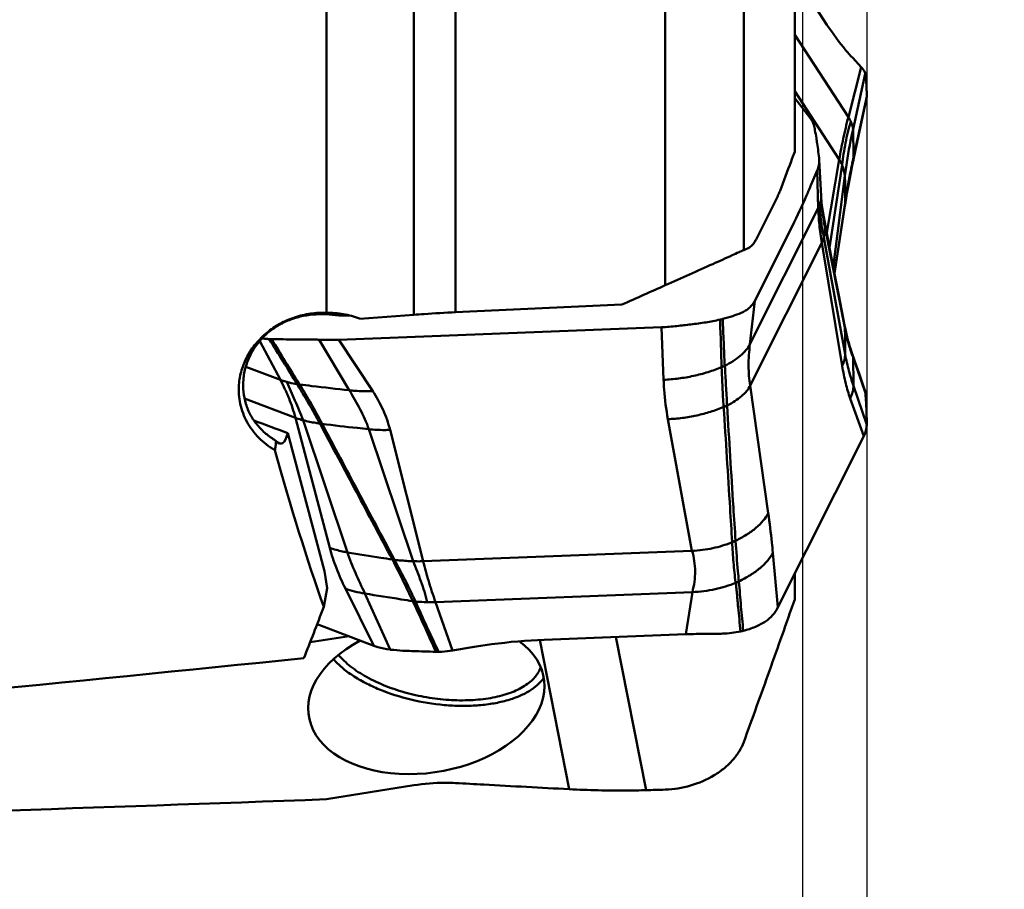
# Model space of a CAD drawing. Units: millimetres. Extents: x -65 to 88, y -57 to 80.
# Drawn here: x 23 to 37, y -12 to 0 of the extents above; entities that cross this region are included whole.
import ezdxf

# ---------------------------------------------------------------- set-up
doc = ezdxf.new("R2010")
doc.units = ezdxf.units.MM
doc.layers.add('1', color=4, linetype='Continuous', lineweight=50)
doc.layers.add('2', color=7, linetype='Continuous', lineweight=25)
doc.styles.add('simplex', font='txt.shx', dxfattribs={"height": 3.5})
doc.dimstyles.new('コピー - ISO-25', dxfattribs={"dimscale": 0, "dimtxt": 3.5, "dimasz": 3.5, "dimexe": 1.5, "dimexo": 0, "dimgap": 2.3, "dimtad": 1, "dimdsep": 46, "dimtxsty": 'simplex', "dimcen": 0.09, "dimclrd": 256, "dimclre": 256, "dimclrt": 256, "dimadec": 0, "dimazin": 0, "dimtfac": 1, "dimtofl": 0, "dimtmove": 0, "dimatfit": 3, "dimfxl": 1, "dimtolj": 1, "dimlwd": -1, "dimlwe": -1, "dimarcsym": 0})

# ---------------------------------------------------------------- blocks, each defined once
blk = doc.blocks.new('*D4')
at = {"layer": '2'}
for p, q in [((35, 7.225), (67.331, 7.225)), ((65.831, 3.725), (65.831, -7.225)), ((65.831, -7.225), (65.831, -57.325))]:
    blk.add_line(p, q, dxfattribs=at)
blk.add_solid([(66.414, 3.725), (65.248, 3.725), (65.831, 7.225)], dxfattribs=at)
at = {"layer": 'Defpoints', "color": 0}
for p in [(35, 7.225), (35, -7.225), (65.831, -7.225)]:
    blk.add_point(p, dxfattribs=at)
at = {"layer": '2', "insert": (61.781, -34.025), "char_height": 3.5, "attachment_point": 5, "rotation": 90, "style": 'simplex'}
blk.add_mtext('\\A1;%%C14.45 [%%c.569"]', dxfattribs=at)
blk = doc.blocks.new('_None')
blk = doc.blocks.new('*D8')
at = {"layer": '2'}
for p, q in [((35, 4.5), (35, -31.326)), ((34.11, 3.66), (34.11, -31.326)), ((30.61, -29.826), (-24.157, -29.826)), ((38.5, -29.826), (42, -29.826))]:
    blk.add_line(p, q, dxfattribs=at)
for points in [[(30.61, -29.242), (30.61, -30.409), (34.11, -29.826)], [(38.5, -29.242), (38.5, -30.409), (35, -29.826)]]:
    blk.add_solid(points, dxfattribs=at)
at = {"layer": 'Defpoints', "color": 0}
for p in [(35, 4.5), (34.11, 3.66), (34.11, -29.826)]:
    blk.add_point(p, dxfattribs=at)
at = {"layer": '2', "insert": (1.477, -25.776), "char_height": 3.5, "attachment_point": 5, "style": 'simplex'}
blk.add_mtext('\\A1;0.89 [.035"](MAX)', dxfattribs=at)
blk = doc.blocks.new('*D12')
at = {"layer": '2'}
for p, q in [((32.641, 12.7), (77.331, 12.7)), ((75.831, 9.2), (75.831, -12.7))]:
    blk.add_line(p, q, dxfattribs=at)
blk.add_solid([(76.414, 9.2), (75.248, 9.2), (75.831, 12.7)], dxfattribs=at)
at = {"layer": 'Defpoints', "color": 0}
for p in [(32.641, 12.7), (32.641, -12.7), (75.831, -12.7)]:
    blk.add_point(p, dxfattribs=at)
at = {"layer": '2', "insert": (71.781, -8.07), "char_height": 3.5, "attachment_point": 5, "rotation": 90, "style": 'simplex'}
blk.add_mtext('\\A1;%%C25.4 [%%c1.000"]', dxfattribs=at)

msp = doc.modelspace()

# ---------------------------------------------------------------- linework, layer by layer
at = {"layer": '1'}
for p, q in [((34, -1.90311371), (34, 2.02017749)), ((27.5, 1.74932211), (27.5, -4.13876299)), ((28.70979722, -4.16630905), (28.70979722, 1.70644296)), ((29.29201505, 1.65332143), (29.29201505, -4.131116)), ((32.20411029, 1.07873379), (32.20411029, -3.75643143)), ((33.29253494, 1.00970128), (33.29253494, -3.26682083)), ((34.44802212, -0.138273), (34, 0.54789944)), ((34, -0.28081285), (34.74547419, -1.42255077)), ((34.9243487, -0.72662446), (34.80559986, -0.59931238)), ((34.9243487, -0.72662446), (34.74547419, -1.42255077)), ((34.98, -0.82243127), (34.81028873, -1.58741476)), ((34, -1.060888), (34.61902363, -2.0089594)), ((34, -1.15946376), (34.21008164, -1.4268352)), ((34.79571625, -2.11640952), (34.99482659, -1.18093099)), ((35, -1.13664918), (34.81642795, -1.98375726)), ((34.34149644, -2.01615562), (34.36742761, -2.52070835)), ((34.61902363, -2.0089594), (34.44556515, -3.02522923)), ((34.80243693, -2.04940376), (34.79973851, -2.06231128)), ((34.81642795, -1.98375726), (34.80243693, -2.04940376)), ((34.31308186, -2.16173985), (34.23005104, -2.35834699)), ((34.31308186, -2.16173985), (34.32794344, -2.68443684)), ((34.65789874, -2.08414961), (34.48543487, -3.23817016)), ((34.69726773, -2.23744382), (34.53650632, -3.50749734)), ((33.37965336, -4.57502698), (34.32794344, -2.68443684)), ((34.40562168, -2.80882418), (34.37726822, -2.65297465)), ((34.378514, -2.66585604), (34.38573438, -2.71045981)), ((34.38573439, -2.71045985), (34.39221689, -2.75171683)), ((34.70104163, -2.60973739), (34.55278797, -3.59266835)), ((34.55316148, -3.59461744), (34.69763566, -2.65235731)), ((34.69760143, -2.65257941), (34.70468856, -2.60732549)), ((34.39221689, -2.75171683), (34.39388655, -2.7625437)), ((34.44681854, -3.03198217), (34.40562168, -2.80882418)), ((33.96778329, -2.93054947), (33.4450746, -3.97266506)), ((34.69726773, -4.34324922), (34.4198018, -2.94268776)), ((34.70104163, -4.71456589), (34.40435078, -3.09401267)), ((34.48956797, -3.26013166), (34.44681854, -3.03198217)), ((33.29253494, -3.26682083), (33.37082284, -3.23011429)), ((33.38412718, -5.14829784), (34.3768654, -3.16909219)), ((34.65968104, -4.87445094), (34.3768654, -3.16909219)), ((34.54896558, -3.57272201), (34.48956797, -3.26013166)), ((34.61123731, -3.89625306), (34.54896558, -3.57272201)), ((34.69201419, -4.31135744), (34.61123731, -3.89625306)), ((31.60179124, -4.02423714), (29.29201505, -4.131116)), ((33.4450746, -3.97266506), (33.37965336, -4.57502698)), ((27.95638611, -4.21966477), (27.9627558, -4.22219656)), ((28.70979722, -4.16630905), (27.9627558, -4.22219656)), ((32.15275848, -4.33918396), (27.66952613, -4.51274644)), ((32.15275848, -4.33918396), (32.17996116, -5.0686423)), ((34.69903704, -4.34634736), (34.69203877, -4.31157018)), ((26.72444635, -4.50480764), (26.70390622, -4.50388964)), ((26.73700253, -4.50508525), (26.72444635, -4.50480764)), ((26.5722599, -4.53031797), (26.85944207, -5.06942047)), ((27.39773031, -4.51237658), (27.81588362, -5.21435464)), ((27.66952613, -4.51274644), (28.14064507, -5.22501914)), ((34.85940357, -4.87864742), (34.79455833, -4.69372995)), ((34.98, -5.23912249), (34.81028873, -4.75613315)), ((26.37881655, -4.88717615), (26.85944207, -5.06942047)), ((32.98505041, -4.88901628), (32.98387995, -4.88833488)), ((32.98388243, -4.88844358), (32.99360488, -4.8853905)), ((32.98559305, -4.89263846), (32.98648682, -4.892274)), ((32.98560488, -4.89264717), (32.98648681, -4.89227394)), ((32.986486, -4.89229046), (33.00149339, -4.88743384)), ((32.99360488, -4.8853905), (32.99517719, -4.88488535)), ((27.09746792, -5.14136022), (27.0905063, -5.13006609)), ((27.1268844, -5.13524391), (27.11941283, -5.12312288)), ((33.63364027, -6.92005132), (33.38412718, -5.14829784)), ((35, -5.69582776), (34.81642795, -5.15088646)), ((26.36037865, -5.32899071), (27.06763365, -5.59716875)), ((34.9606362, -5.85105589), (34.77161044, -5.32762609)), ((27.54475127, -7.4011724), (27.06763365, -5.59716875)), ((27.78878795, -7.46496161), (27.17641022, -5.63088475)), ((27.41398855, -5.68804099), (27.43885474, -5.68191546)), ((32.5741303, -7.44344599), (32.24007989, -5.61510032)), ((27.47290966, -7.72593484), (26.96076034, -5.80967672)), ((28.70113941, -7.58799049), (28.0875183, -5.75527325)), ((28.84076056, -7.58797852), (28.38146997, -5.76448136)), ((33.76850243, -8.2277931), (34.9606362, -5.85105589)), ((32.5741303, -7.44344599), (28.84076056, -7.58797852)), ((33.76850243, -8.2277931), (33.6975182, -7.46902588)), ((28.41358105, -7.56439289), (28.4385953, -7.55813411)), ((28.41866565, -7.57396341), (28.41360742, -7.56439544)), ((27.47290966, -7.72593484), (27.50669819, -7.96389488)), ((34, -7.76626026), (34, -8.11879975)), ((27.50669819, -7.96389488), (27.46146463, -8.22131292)), ((28.15760705, -8.76125823), (27.7613959, -7.96707528)), ((28.381084, -8.81446386), (28.03180999, -8.0371676)), ((32.57913115, -8.01706967), (29.01291659, -8.155131)), ((32.48787792, -8.60213877), (32.57913115, -8.01706967)), ((28.7035967, -8.15538861), (28.69741745, -8.14185763)), ((28.73418761, -8.14660363), (28.72843226, -8.13399454)), ((29.24994719, -8.82655559), (29.01291659, -8.155131)), ((27.3692033, -8.46231009), (28.15760705, -8.76125823)), ((30.52213837, -8.6782398), (32.48787792, -8.60213877)), ((27.2727675, -8.71103812), (27.81191766, -8.6301792)), ((30.4607031, -8.68104381), (30.86854465, -10.7527443)), ((31.51809895, -8.63968249), (31.93679333, -10.76651177)), ((29.02015646, -8.84543485), (29.03278843, -8.84562959)), ((29.03278843, -8.84562959), (29.05430518, -8.84547968)), ((29.24994719, -8.82655559), (29.55200972, -8.77657582)), ((27.5, -10.89326396), (28.70979722, -10.69853398))]:
    msp.add_line(p, q, dxfattribs=at)
for points in [[(34.70468856, -2.60732549), (34.71467689, -2.5460334), (34.72564341, -2.48166139), (34.73760036, -2.41434868), (34.75056948, -2.34414188), (34.76458604, -2.27098604), (34.77964892, -2.1949838), (34.79571625, -2.11640952)], [(34.79455833, -4.69372995), (34.78942819, -4.67896108), (34.78416855, -4.66346618), (34.77872963, -4.64706849), (34.77314902, -4.62983914), (34.76755133, -4.61212756), (34.76195503, -4.59396526), (34.75633627, -4.57524383), (34.75075443, -4.55613223), (34.74521443, -4.5366235), (34.73970868, -4.51666335), (34.73427481, -4.49636256), (34.72890835, -4.47568175), (34.72361319, -4.454611), (34.71843492, -4.43331403), (34.7133642, -4.41174043), (34.70840756, -4.38990393), (34.70362664, -4.36807631), (34.69903704, -4.34634736)], [(34.9670982, -5.18820807), (34.90001548, -4.99557634), (34.85940357, -4.87864742)]]:
    msp.add_lwpolyline(points, dxfattribs=at)
for centre, major_axis, ratio, start_param, end_param in [((49.28539701, 3.93794006), (31.35076854, 13.9946354), 0.0022050509, 4.1121147727, 4.1352015938), ((53.72569829, -15.07566765), (160.63615122, -60.16910715), 0.0042028425, 4.5435944969, 4.5465643127), ((26.75334345, -4.84824859), (-0.11347778, 1.10697474), 0.203697311, 2.8502683353, 3.6396867952), ((27.81646322, 0), (-1.92213303, 11.69407505), 0.193691991, 2.0821819803, 2.3181222983), ((29.327232, 0), (3.58359705, 11.69729181), 0.0702430741, 3.8650166547, 3.9547534077), ((28.8854218, -9.47657252), (1.63192156, 0.26390191), 0.6340460894, 2.0625548427, 6.8484075721), ((53.68267437, 0), (78.28294787, 10.18798015), 0.0734876599, 4.2236061703, 4.3575353794), ((81.43101634, 6.31016492), (67.34134275, 13.76734094), 0.1513183589, 3.8563510341, 3.862180616), ((89.68359926, 0), (131.99389239, 8.92709429), 0.0572971133, 4.13652999, 4.2179694751)]:
    msp.add_ellipse(centre, major_axis=major_axis, ratio=ratio, start_param=start_param, end_param=end_param, dxfattribs=at)
for points, knots in [([(34.80559986, -0.59931238), (34.77378473, -0.56520299), (34.64451326, -0.4196461), (34.52892419, -0.26217931), (34.44802212, -0.138273)], [0, 0, 0, 0, 0.2396623742, 1, 1, 1, 1]), ([(34.98, -0.82243127), (34.97812385, -0.81425267), (34.96653948, -0.77873109), (34.9438686, -0.74779221), (34.9243487, -0.72662446)], [0, 0, 0, 0, 0.225655694, 1, 1, 1, 1]), ([(34.9983349, -1.02546148), (34.99746265, -1.00893204), (34.9932207, -0.94110162), (34.9864137, -0.87343775), (34.98, -0.82243127)], [0, 0, 0, 0, 0.2435594877, 1, 1, 1, 1]), ([(34.99999822, -1.13664891), (35.00016824, -1.1272882), (35.000569, -1.09022006), (34.99979325, -1.05313128), (34.99833312, -1.02546121)], [0, 0, 0, 0, 0.2525504307, 1, 1, 1, 1]), ([(34.99482615, -1.18093091), (34.99561941, -1.17721215), (34.99839079, -1.16259766), (34.99979823, -1.14771859), (34.99999928, -1.13664907)], [0, 0, 0, 0, 0.2556462357, 1, 1, 1, 1]), ([(34.21008097, -1.42683541), (34.22626673, -1.44743508), (34.25378671, -1.49179245), (34.269738, -1.54150299), (34.2746726, -1.56647275)], [0, 0, 0, 0, 0.5072131038, 1, 1, 1, 1]), ([(34.74547419, -1.42255077), (34.73224411, -1.47200205), (34.71419594, -1.54642668), (34.69157114, -1.64556292), (34.66974047, -1.74325039), (34.6445889, -1.86412817), (34.62718444, -1.96091712), (34.61902363, -2.0089594)], [0, 0, 0, 0, 0.2559302681, 0.3827843357, 0.5083932927, 0.7563686319, 1, 1, 1, 1]), ([(34.77955661, -1.48381609), (34.74900368, -1.58076224), (34.70220973, -1.78026817), (34.67172377, -1.98237351), (34.65789874, -2.08414961)], [0, 0, 0, 0, 0.4973963486, 1, 1, 1, 1]), ([(34.74547608, -1.42254578), (34.74879735, -1.42763251), (34.76120202, -1.44744924), (34.7723253, -1.46808626), (34.77956071, -1.48380484)], [0, 0, 0, 0, 0.2598497397, 1, 1, 1, 1]), ([(34.77955773, -1.48381127), (34.78355553, -1.49249621), (34.79758397, -1.52575798), (34.80686424, -1.56110034), (34.81028807, -1.58741695)], [0, 0, 0, 0, 0.2648497001, 1, 1, 1, 1]), ([(34.27467154, -1.56647293), (34.27694682, -1.57798616), (34.28643996, -1.62724759), (34.29498371, -1.6766909), (34.3010538, -1.71463999)], [0, 0, 0, 0, 0.2339349545, 1, 1, 1, 1]), ([(34.81028873, -1.58741476), (34.79836915, -1.64114297), (34.75320514, -1.85643507), (34.71797988, -2.07381284), (34.69726773, -2.23744382)], [0, 0, 0, 0, 0.2501896388, 1, 1, 1, 1]), ([(34.81028947, -1.5874121), (34.81118584, -1.61891053), (34.81446801, -1.7510019), (34.81617922, -1.8831342), (34.81642864, -1.98375464)], [0, 0, 0, 0, 0.2384827226, 1, 1, 1, 1]), ([(34.30105558, -1.71463972), (34.30497074, -1.73911655), (34.32033169, -1.83935907), (34.33313152, -1.93999045), (34.34149644, -2.01615562)], [0, 0, 0, 0, 0.2444305493, 1, 1, 1, 1]), ([(34, -1.90311371), (33.98323547, -1.94808716), (33.91592582, -2.12825484), (33.84812415, -2.30823857), (33.79701227, -2.44321948)], [0, 0, 0, 0, 0.2495522076, 1, 1, 1, 1]), ([(34.34149644, -2.01615562), (34.34238927, -2.04026583), (34.33792805, -2.09031452), (34.32290288, -2.13809372), (34.31308186, -2.16173985)], [0, 0, 0, 0, 0.4851421718, 1, 1, 1, 1]), ([(34.61902405, -2.00895743), (34.62306924, -2.01515289), (34.63789486, -2.03919134), (34.6504681, -2.06467244), (34.65789913, -2.08414765)], [0, 0, 0, 0, 0.2619730487, 1, 1, 1, 1]), ([(34.65789868, -2.08414991), (34.66284773, -2.09712037), (34.68033798, -2.14696907), (34.69224367, -2.19882751), (34.69726767, -2.23744412)], [0, 0, 0, 0, 0.2628050887, 1, 1, 1, 1]), ([(34.79973851, -2.06231128), (34.79012702, -2.10843279), (34.75354221, -2.29021905), (34.72168466, -2.47296845), (34.70104163, -2.60973739)], [0, 0, 0, 0, 0.254070307, 1, 1, 1, 1]), ([(34.69726764, -2.23744439), (34.69815792, -2.26872867), (34.70107252, -2.3928031), (34.70180904, -2.51693001), (34.70104154, -2.60973796)], [0, 0, 0, 0, 0.2521749578, 1, 1, 1, 1]), ([(33.76394877, -2.51979808), (33.76684716, -2.51397299), (33.77885722, -2.48888609), (33.78946798, -2.46314312), (33.79701227, -2.44321948)], [0, 0, 0, 0, 0.233952259, 1, 1, 1, 1]), ([(34.23005104, -2.35834699), (34.20848629, -2.40940978), (34.12550933, -2.60213826), (34.03701019, -2.79253295), (33.96778329, -2.93054947)], [0, 0, 0, 0, 0.2641586598, 1, 1, 1, 1]), ([(33.76394877, -2.51979808), (33.73948006, -2.56897452), (33.6414278, -2.7658646), (33.54312346, -2.9626291), (33.46925618, -3.11020103)], [0, 0, 0, 0, 0.2497226368, 1, 1, 1, 1]), ([(34.35277538, -2.62316038), (34.35541195, -2.61462385), (34.36440349, -2.58122541), (34.36816261, -2.54634531), (34.36742746, -2.52070506)], [0, 0, 0, 0, 0.2583306304, 1, 1, 1, 1]), ([(34.32794326, -2.68444088), (34.33048298, -2.67937749), (34.3399919, -2.65948053), (34.34793926, -2.63882509), (34.35277522, -2.62316772)], [0, 0, 0, 0, 0.2568782649, 1, 1, 1, 1]), ([(34.32794344, -2.68443684), (34.32872757, -2.72275575), (34.33279201, -2.80082987), (34.34286408, -2.92008803), (34.35704411, -3.04346679), (34.36983014, -3.12685673), (34.3768654, -3.16909219)], [0, 0, 0, 0, 0.2358711837, 0.4809189936, 0.7364936268, 1, 1, 1, 1]), ([(34.35279073, -2.62316291), (34.3526763, -2.66419697), (34.35496937, -2.74450377), (34.36930622, -2.90207136), (34.38933252, -3.01761561), (34.40435078, -3.09401267)], [0, 0, 0, 0, 0.2594906188, 0.5076368841, 1, 1, 1, 1]), ([(34.70104157, -2.60973779), (34.70101159, -2.61336269), (34.70064225, -2.62761775), (34.69925161, -2.64184713), (34.69763564, -2.65235744)], [0, 0, 0, 0, 0.2542303431, 1, 1, 1, 1]), ([(34.39388655, -2.7625437), (34.39613015, -2.77714964), (34.40519781, -2.83713478), (34.41367871, -2.89720826), (34.41980169, -2.94268716)], [0, 0, 0, 0, 0.2435819575, 1, 1, 1, 1]), ([(34.41980175, -2.94268746), (34.42014779, -2.95475759), (34.41992604, -3.0055549), (34.41300529, -3.05628769), (34.40435073, -3.09401237)], [0, 0, 0, 0, 0.2377931929, 1, 1, 1, 1]), ([(33.37082284, -3.23011429), (33.3797065, -3.22594896), (33.39780378, -3.2135272), (33.42248689, -3.1873175), (33.44695366, -3.15218992), (33.4618014, -3.12509418), (33.46925618, -3.11020103)], [0, 0, 0, 0, 0.1868698652, 0.412458435, 0.6828005758, 1, 1, 1, 1]), ([(34.40435108, -3.09401482), (34.40287783, -3.10043664), (34.3961032, -3.12626606), (34.38587768, -3.1511273), (34.37686569, -3.16909433)], [0, 0, 0, 0, 0.246866172, 1, 1, 1, 1]), ([(32.20411029, -3.75643143), (32.31595501, -3.70669766), (32.5361845, -3.6085282), (32.84532861, -3.47000861), (33.07465339, -3.36663916), (33.21725762, -3.30166294), (33.27091333, -3.27695828), (33.29253494, -3.26682083)], [0, 0, 0, 0, 0.3076799452, 0.6060869524, 0.8515212239, 0.9399736925, 1, 1, 1, 1]), ([(33.445077, -3.97266545), (33.43586854, -3.99102419), (33.41393082, -4.02628949), (33.37080498, -4.07237413), (33.3181425, -4.11107605), (33.27840083, -4.131152), (33.25739525, -4.14006721)], [0, 0, 0, 0, 0.2400441356, 0.48193765, 0.7333030086, 1, 1, 1, 1]), ([(26.28366119, -5.13718197), (26.28878115, -5.06934731), (26.31405648, -4.93315233), (26.39409937, -4.73968097), (26.51334234, -4.56264807), (26.66720571, -4.40907627), (26.8499327, -4.28496501), (27.05479973, -4.19525711), (27.2741795, -4.14355578), (27.4249277, -4.13584457), (27.5, -4.13876299)], [0, 0, 0, 0, 0.1177751309, 0.2377043197, 0.3600964241, 0.4849010307, 0.6118052377, 0.7403343948, 0.8699303169, 1, 1, 1, 1]), ([(26.79727495, -5.91521937), (26.7483777, -5.88631076), (26.6553824, -5.821354), (26.53534467, -5.70157914), (26.44029813, -5.56174924), (26.37420236, -5.40512923), (26.34001277, -5.23647408), (26.33944319, -5.06171209), (26.37277291, -4.88749313), (26.43879254, -4.720689), (26.53486696, -4.56783847), (26.65714513, -4.43459781), (26.8009022, -4.3252797), (26.9609754, -4.24255698), (27.132228, -4.18737417), (27.30998167, -4.15911742), (27.49017761, -4.15597396), (27.60976994, -4.16882666), (27.66905537, -4.17840185)], [0, 0, 0, 0, 0.0606203375, 0.1204277894, 0.1799946606, 0.239913791, 0.3006520185, 0.3624411656, 0.4252453153, 0.4888126044, 0.5527877904, 0.6168416578, 0.6807700526, 0.7445302928, 0.808212295, 0.8719663379, 0.9359111696, 1, 1, 1, 1]), ([(27.5, -4.13876299), (27.57824651, -4.13705349), (27.73421475, -4.14873456), (27.88482164, -4.19121913), (27.95638611, -4.21966477)], [0, 0, 0, 0, 0.5040399578, 1, 1, 1, 1]), ([(27.81445092, -4.1782918), (27.80324139, -4.17804941), (27.75477858, -4.17732849), (27.70630393, -4.17771244), (27.66905537, -4.17840185)], [0, 0, 0, 0, 0.2313354097, 1, 1, 1, 1]), ([(28.70979722, -4.16630905), (28.75813483, -4.16269279), (28.95207605, -4.14889879), (29.14621261, -4.13784936), (29.29201505, -4.131116)], [0, 0, 0, 0, 0.2493059679, 1, 1, 1, 1]), ([(32.96328994, -4.23272007), (32.89829717, -4.24747761), (32.76390244, -4.27342753), (32.62834311, -4.2922011), (32.5586464, -4.30008643)], [0, 0, 0, 0, 0.4872277462, 1, 1, 1, 1]), ([(33.00054698, -4.22375074), (32.99749618, -4.22452866), (32.98510694, -4.22764216), (32.97267553, -4.2305874), (32.96328848, -4.23271888)], [0, 0, 0, 0, 0.246462773, 1, 1, 1, 1]), ([(32.98387995, -4.88833488), (32.9823341, -4.83356022), (32.98047889, -4.72406534), (32.97601276, -4.56006213), (32.96900144, -4.39635498), (32.96513156, -4.28728073), (32.96328894, -4.23271925)], [0, 0, 0, 0, 0.2506116015, 0.5008372079, 0.7503208641, 1, 1, 1, 1]), ([(33.02681038, -4.87409014), (33.02416134, -4.81987951), (33.02060399, -4.71132955), (33.01528963, -4.54865556), (33.00727733, -4.38616597), (33.00281663, -4.27790245), (33.00054835, -4.22375168)], [0, 0, 0, 0, 0.2501653603, 0.5005687989, 0.7501897955, 1, 1, 1, 1]), ([(33.25739319, -4.14006639), (33.21902666, -4.15634996), (33.13421246, -4.18716168), (33.04747476, -4.21178618), (33.00054847, -4.22375178)], [0, 0, 0, 0, 0.4625515116, 1, 1, 1, 1]), ([(32.5586466, -4.30008702), (32.49436292, -4.30735992), (32.35954318, -4.32471979), (32.22395876, -4.33642823), (32.15275825, -4.33918466)], [0, 0, 0, 0, 0.4758728232, 1, 1, 1, 1]), ([(34.69726764, -4.34324866), (34.69815903, -4.37434118), (34.70108246, -4.49808981), (34.70180629, -4.6218913), (34.70104154, -4.71456533)], [0, 0, 0, 0, 0.2512899466, 1, 1, 1, 1]), ([(34.79133213, -4.70048452), (34.7816404, -4.67111253), (34.74481933, -4.5535567), (34.71519526, -4.43374185), (34.69726773, -4.34324922)], [0, 0, 0, 0, 0.2510911009, 1, 1, 1, 1]), ([(26.70390622, -4.50388964), (26.69531984, -4.50338425), (26.66232479, -4.5010692), (26.62942574, -4.49722914), (26.60526372, -4.49332562)], [0, 0, 0, 0, 0.2600404891, 1, 1, 1, 1]), ([(27.09022313, -5.13001162), (27.02725861, -5.02499168), (26.89862379, -4.81618285), (26.76837766, -4.60839155), (26.70390622, -4.50388964)], [0, 0, 0, 0, 0.4993058338, 1, 1, 1, 1]), ([(27.16529887, -4.50753832), (27.13017964, -4.50761659), (26.98741084, -4.50764391), (26.84464212, -4.50652935), (26.73700249, -4.5050853)], [0, 0, 0, 0, 0.2459875835, 1, 1, 1, 1]), ([(27.11941283, -5.12312288), (27.05460705, -5.02069624), (26.92723925, -4.81461057), (26.80113332, -4.60775589), (26.73700253, -4.50508525)], [0, 0, 0, 0, 0.5003151024, 1, 1, 1, 1]), ([(27.39773104, -4.51237563), (27.37883373, -4.51156039), (27.30139148, -4.50862648), (27.22388213, -4.5074068), (27.16529962, -4.50753737)], [0, 0, 0, 0, 0.2440707899, 1, 1, 1, 1]), ([(27.66952626, -4.51274607), (27.64563566, -4.51367096), (27.55505747, -4.51624464), (27.46437312, -4.51525119), (27.39773061, -4.5123762)], [0, 0, 0, 0, 0.2638528108, 1, 1, 1, 1]), ([(33.02681089, -4.87409375), (33.06716803, -4.8546549), (33.14254819, -4.81359454), (33.24283005, -4.74213551), (33.32360718, -4.66420409), (33.36449294, -4.60525691), (33.37965313, -4.57503209)], [0, 0, 0, 0, 0.2860701436, 0.5469010372, 0.7840569766, 1, 1, 1, 1]), ([(33.37965336, -4.57502698), (33.36669602, -4.67482228), (33.35263594, -4.86663542), (33.36730232, -5.05907201), (33.38392063, -5.14870964)], [0, 0, 0, 0, 0.5246819078, 1, 1, 1, 1]), ([(34.70104157, -4.7145655), (34.70081924, -4.74150783), (34.6928655, -4.7970199), (34.67244525, -4.84900264), (34.65968099, -4.87445055)], [0, 0, 0, 0, 0.4862266827, 1, 1, 1, 1]), ([(34.81642795, -5.15088646), (34.79344019, -5.08271858), (34.74841784, -4.93895351), (34.71518477, -4.79188968), (34.70104163, -4.71456589)], [0, 0, 0, 0, 0.4778571153, 1, 1, 1, 1]), ([(34.79660758, -4.69953463), (34.7981804, -4.70400079), (34.80421314, -4.72247033), (34.8083276, -4.74156971), (34.81028807, -4.75613098)], [0, 0, 0, 0, 0.2437252243, 1, 1, 1, 1]), ([(34.81028947, -4.75613581), (34.81118662, -4.78742947), (34.81447621, -4.91899085), (34.81617987, -5.05059364), (34.81642864, -5.15088908)], [0, 0, 0, 0, 0.2378873725, 1, 1, 1, 1]), ([(32.17996117, -5.06864241), (32.24938497, -5.06595475), (32.38884452, -5.05404022), (32.59523017, -5.01837654), (32.79536233, -4.96545933), (32.92386293, -4.91875817), (32.98560488, -4.89264717)], [0, 0, 0, 0, 0.2515136057, 0.5059238931, 0.7573181414, 1, 1, 1, 1]), ([(32.98648682, -4.892274), (32.98664688, -4.89156396), (32.98713472, -4.88990443), (32.98558801, -4.88933328), (32.98505041, -4.88901628)], [0, 0, 0, 0, 0.538375924, 1, 1, 1, 1]), ([(33.01336905, -5.44133069), (33.01037413, -5.39526302), (32.99906107, -5.21239777), (32.99027101, -5.02935577), (32.9862776, -4.89236188)], [0, 0, 0, 0, 0.2519685239, 1, 1, 1, 1]), ([(32.99517719, -4.88488536), (32.99781084, -4.88403654), (33.00822362, -4.88062685), (33.01857237, -4.8770212), (33.02626498, -4.8742113)], [0, 0, 0, 0, 0.2525423169, 1, 1, 1, 1]), ([(33.00149339, -4.88743384), (33.00398918, -4.88660167), (33.01386085, -4.88326086), (33.02367215, -4.87974132), (33.03096681, -4.87700571)], [0, 0, 0, 0, 0.2524438931, 1, 1, 1, 1]), ([(33.03097402, -4.87707465), (33.03092951, -4.87650115), (33.03079731, -4.87546677), (33.0305917, -4.87282697), (33.02814233, -4.87357009), (33.02711216, -4.87393793)], [0, 0, 0, 0, 0.2600224938, 0.5055313172, 1, 1, 1, 1]), ([(33.06165709, -5.42456342), (33.0590426, -5.37839363), (33.05406187, -5.28640484), (33.04373155, -5.10391436), (33.03588425, -4.96760083), (33.03097402, -4.87707465)], [0, 0, 0, 0, 0.2529986081, 0.5040051185, 1, 1, 1, 1]), ([(34.77161278, -5.3276161), (34.74708697, -5.25969756), (34.7037219, -5.10975813), (34.67335155, -4.95685795), (34.65968404, -4.87444392)], [0, 0, 0, 0, 0.4636324685, 1, 1, 1, 1]), ([(26.78185369, -6.04758995), (26.70116918, -5.99948519), (26.55288165, -5.88499234), (26.38564846, -5.6632039), (26.28910815, -5.40742877), (26.27694051, -5.22622458), (26.28366119, -5.13718197)], [0, 0, 0, 0, 0.2583333719, 0.5087314056, 0.7544286251, 1, 1, 1, 1]), ([(26.85944207, -5.06942047), (26.88135097, -5.11171787), (26.91353461, -5.17552256), (26.95264667, -5.26223802), (26.98848706, -5.34990176), (27.02829883, -5.46111942), (27.05551628, -5.55156962), (27.06763365, -5.59716875)], [0, 0, 0, 0, 0.2513617251, 0.3769524104, 0.5018801467, 0.7510290125, 1, 1, 1, 1]), ([(26.85944341, -5.06942411), (26.86640891, -5.07206531), (26.89509932, -5.08256253), (26.92426042, -5.09176072), (26.94648434, -5.09806012)], [0, 0, 0, 0, 0.2438530032, 1, 1, 1, 1]), ([(26.94647325, -5.09806385), (26.98313183, -5.18544211), (27.06446717, -5.36096121), (27.14190288, -5.53842066), (27.17641022, -5.63088475)], [0, 0, 0, 0, 0.489825031, 1, 1, 1, 1]), ([(26.94648211, -5.09805332), (26.95792357, -5.10129639), (27.00536228, -5.11396791), (27.05352726, -5.12387028), (27.09022258, -5.13000949)], [0, 0, 0, 0, 0.2422158623, 1, 1, 1, 1]), ([(27.09005241, -5.13002194), (27.09245774, -5.12952008), (27.10228675, -5.12740228), (27.11206154, -5.12503476), (27.11941425, -5.12312254)], [0, 0, 0, 0, 0.2443828224, 1, 1, 1, 1]), ([(27.40859801, -5.67773198), (27.38381073, -5.63182811), (27.33335388, -5.54079411), (27.25577074, -5.40587025), (27.17698172, -5.27291388), (27.12382558, -5.18511235), (27.09746792, -5.14136022)], [0, 0, 0, 0, 0.2523726801, 0.5034743656, 0.7529031593, 1, 1, 1, 1]), ([(27.09746814, -5.14136057), (27.09987893, -5.1409226), (27.10972194, -5.13906776), (27.11951723, -5.13696171), (27.12688599, -5.13524605)], [0, 0, 0, 0, 0.2446316176, 1, 1, 1, 1]), ([(27.12688494, -5.13524625), (27.183472, -5.14197189), (27.4130589, -5.16902922), (27.64275354, -5.19517226), (27.81588419, -5.21435726)], [0, 0, 0, 0, 0.2465023106, 1, 1, 1, 1]), ([(27.43378905, -5.67235519), (27.3853897, -5.58072496), (27.28703747, -5.39942992), (27.18206182, -5.22177431), (27.12690645, -5.13524627)], [0, 0, 0, 0, 0.5024612805, 1, 1, 1, 1]), ([(32.17995732, -5.06864206), (32.18166171, -5.11434657), (32.19185053, -5.29742193), (32.21534431, -5.4797368), (32.24007615, -5.61510053)], [0, 0, 0, 0, 0.2494604312, 1, 1, 1, 1]), ([(33.06165707, -5.42456325), (33.09903264, -5.40624099), (33.16875555, -5.36763289), (33.26087606, -5.3008238), (33.33385993, -5.2290416), (33.37041596, -5.17563406), (33.38392095, -5.14870938)], [0, 0, 0, 0, 0.2899218519, 0.5537926213, 0.7901988408, 1, 1, 1, 1]), ([(34.81642815, -5.15088722), (34.81650105, -5.18028005), (34.8081491, -5.24165512), (34.78586845, -5.29920112), (34.77161054, -5.32762683)], [0, 0, 0, 0, 0.480323519, 1, 1, 1, 1]), ([(34.98, -5.23912249), (34.97932125, -5.23482055), (34.97618735, -5.21757865), (34.97145607, -5.2006325), (34.96709845, -5.18820833)], [0, 0, 0, 0, 0.2485625725, 1, 1, 1, 1]), ([(27.81588362, -5.21435464), (27.86804666, -5.30172113), (27.9709578, -5.47553628), (28.05579221, -5.66012629), (28.0875183, -5.75527325)], [0, 0, 0, 0, 0.5036056592, 1, 1, 1, 1]), ([(27.81588379, -5.21435543), (27.84128777, -5.2171705), (27.94923287, -5.22691518), (28.05789859, -5.22822339), (28.14064521, -5.22501998)], [0, 0, 0, 0, 0.2358579549, 1, 1, 1, 1]), ([(28.14063484, -5.22502385), (28.19584702, -5.30850248), (28.29201288, -5.48228321), (28.35763427, -5.66989513), (28.38145841, -5.76448265)], [0, 0, 0, 0, 0.50643526, 1, 1, 1, 1]), ([(34.9983349, -5.54395372), (34.9974642, -5.51903709), (34.99324796, -5.41732313), (34.98645019, -5.31571939), (34.98, -5.23912249)], [0, 0, 0, 0, 0.2449104122, 1, 1, 1, 1]), ([(32.24007993, -5.61510056), (32.30712661, -5.6125055), (32.44141899, -5.60103214), (32.63977726, -5.56666909), (32.83166777, -5.51597025), (32.95479231, -5.47125653), (33.0139879, -5.44626263)], [0, 0, 0, 0, 0.252880911, 0.5071844775, 0.7578266747, 1, 1, 1, 1]), ([(33.01398787, -5.44626248), (33.01396975, -5.44584239), (33.0138677, -5.44500049), (33.01387654, -5.44374168), (33.01371347, -5.4425041), (33.01341089, -5.441733), (33.01336905, -5.44133069)], [0, 0, 0, 0, 0.2529951083, 0.5091700397, 0.7566251622, 1, 1, 1, 1]), ([(33.01337259, -5.44133785), (33.0174959, -5.44003203), (33.03370227, -5.43478318), (33.04977074, -5.42910657), (33.06166029, -5.42461428)], [0, 0, 0, 0, 0.253896475, 1, 1, 1, 1]), ([(33.1313291, -7.31904259), (33.12197447, -7.16287372), (33.08439473, -6.5385241), (33.04499068, -5.91428252), (33.01394433, -5.44628018)], [0, 0, 0, 0, 0.2501260646, 1, 1, 1, 1]), ([(33.01398758, -5.44625819), (33.01806784, -5.44498219), (33.03410706, -5.43985281), (33.05001324, -5.43430549), (33.06178556, -5.42991545)], [0, 0, 0, 0, 0.2538766599, 1, 1, 1, 1]), ([(33.06177794, -5.42991763), (33.06178976, -5.42947587), (33.0618029, -5.42840036), (33.06095865, -5.42686649), (33.06089303, -5.42557029), (33.06093924, -5.42492012)], [0, 0, 0, 0, 0.2596051517, 0.6171008288, 1, 1, 1, 1]), ([(33.17965807, -7.30297907), (33.16930058, -7.14703563), (33.14385085, -6.75700575), (33.10439674, -6.13266051), (33.0759496, -5.66422032), (33.06177794, -5.42991763)], [0, 0, 0, 0, 0.2498234384, 0.6247847569, 1, 1, 1, 1]), ([(27.17641063, -5.63088686), (27.16667178, -5.62846192), (27.12994051, -5.61882763), (27.09375635, -5.60707595), (27.06763408, -5.59717085)], [0, 0, 0, 0, 0.2642961117, 1, 1, 1, 1]), ([(34.99999822, -5.695828), (35.00017224, -5.6839571), (35.00059029, -5.63332749), (34.99968669, -5.58268878), (34.99833312, -5.54395399)], [0, 0, 0, 0, 0.2344862069, 1, 1, 1, 1]), ([(27.40859796, -5.67773174), (27.3890454, -5.674633), (27.31117507, -5.66150482), (27.2338294, -5.64518165), (27.17641017, -5.63088444)], [0, 0, 0, 0, 0.2506879754, 1, 1, 1, 1]), ([(27.40860526, -5.67774535), (27.4106747, -5.67733806), (27.41908986, -5.67564465), (27.42747665, -5.67381083), (27.43378573, -5.67235595)], [0, 0, 0, 0, 0.2457119898, 1, 1, 1, 1]), ([(28.41357992, -7.56439091), (28.24767202, -7.25140616), (27.99811444, -6.78224218), (27.66496334, -6.15676765), (27.49800417, -5.84412571), (27.41398861, -5.68804071)], [0, 0, 0, 0, 0.4998659426, 0.7498682503, 1, 1, 1, 1]), ([(27.43885365, -5.68191348), (27.43752882, -5.67954863), (27.43573565, -5.67641538), (27.43420414, -5.6731487), (27.43378905, -5.67235519)], [0, 0, 0, 0, 0.7516714009, 1, 1, 1, 1]), ([(28.08751819, -5.75527261), (28.03416047, -5.74953901), (27.81783325, -5.72603202), (27.60164439, -5.70125321), (27.43885355, -5.68191292)], [0, 0, 0, 0, 0.2466211003, 1, 1, 1, 1]), ([(28.43859502, -7.55813418), (28.35451015, -7.40210387), (28.18751323, -7.08950395), (27.85433313, -6.46406599), (27.60476565, -5.99491086), (27.43887517, -5.68191574)], [0, 0, 0, 0, 0.2501167282, 0.5001195812, 1, 1, 1, 1]), ([(34.9606355, -5.85105588), (34.97300681, -5.82639141), (34.99240265, -5.77576729), (34.99961622, -5.721959), (34.99999928, -5.69582786)], [0, 0, 0, 0, 0.5135802871, 1, 1, 1, 1]), ([(28.3814699, -5.76448094), (28.35632209, -5.76545451), (28.25826568, -5.76762464), (28.16001388, -5.76306291), (28.08751823, -5.75527283)], [0, 0, 0, 0, 0.2565940402, 1, 1, 1, 1]), ([(26.79727495, -5.91521937), (26.79633226, -5.93988796), (26.79336898, -5.98428694), (26.78651374, -6.02836094), (26.78185369, -6.04758995)], [0, 0, 0, 0, 0.5551016029, 1, 1, 1, 1]), ([(33.63364024, -6.92005109), (33.61486651, -6.95748217), (33.56362687, -7.03185697), (33.46096501, -7.13169605), (33.33088771, -7.22442242), (33.23239073, -7.27777954), (33.17958944, -7.30301242)], [0, 0, 0, 0, 0.2082102613, 0.4443586449, 0.7090260434, 1, 1, 1, 1]), ([(33.69751926, -7.46902425), (33.69311137, -7.42190731), (33.67494692, -7.23856902), (33.65273407, -7.0556243), (33.63364126, -6.92004927)], [0, 0, 0, 0, 0.2568596803, 1, 1, 1, 1]), ([(33.13142316, -7.32437902), (33.04470506, -7.36004502), (32.86131659, -7.41524172), (32.67147198, -7.439678), (32.57490704, -7.44341638)], [0, 0, 0, 0, 0.4924604646, 1, 1, 1, 1]), ([(33.13220223, -7.3240628), (33.13223796, -7.32361879), (33.13229106, -7.32252317), (33.13141636, -7.32098582), (33.13130738, -7.31969071), (33.1313291, -7.31904259)], [0, 0, 0, 0, 0.2599850167, 0.621510651, 1, 1, 1, 1]), ([(33.13133666, -7.31904019), (33.13545825, -7.31778818), (33.15166882, -7.31275101), (33.1677502, -7.3072962), (33.17965793, -7.30297517)], [0, 0, 0, 0, 0.2537584278, 1, 1, 1, 1]), ([(33.17844363, -7.88286703), (33.16808699, -7.78969452), (33.15406426, -7.65000348), (33.13962732, -7.46371036), (33.13401522, -7.3707783), (33.13142313, -7.32437885)], [0, 0, 0, 0, 0.5017358401, 0.7512802745, 1, 1, 1, 1]), ([(33.13219794, -7.32410789), (33.13629153, -7.32284558), (33.15239433, -7.31776798), (33.16836735, -7.31227701), (33.18019482, -7.30793157)], [0, 0, 0, 0, 0.2537152068, 1, 1, 1, 1]), ([(33.1801959, -7.30793611), (33.18015473, -7.30753658), (33.17985772, -7.30676706), (33.17967478, -7.30511277), (33.1796255, -7.30385831), (33.17958947, -7.30301258)], [0, 0, 0, 0, 0.2422107087, 0.489516263, 1, 1, 1, 1]), ([(33.22378787, -7.8679509), (33.21974863, -7.82091882), (33.20398875, -7.63434694), (33.18935988, -7.44766835), (33.1801959, -7.30793611)], [0, 0, 0, 0, 0.2521139147, 1, 1, 1, 1]), ([(27.78878788, -7.46496122), (27.76641568, -7.46126366), (27.68370948, -7.445766), (27.60223566, -7.42296907), (27.54475119, -7.40117202)], [0, 0, 0, 0, 0.2694549271, 1, 1, 1, 1]), ([(27.76140288, -7.96707413), (27.71516692, -7.8743932), (27.63311447, -7.68917084), (27.56998802, -7.49656493), (27.54475948, -7.40117477)], [0, 0, 0, 0, 0.5121234386, 1, 1, 1, 1]), ([(28.41357983, -7.56439043), (28.36090315, -7.55632631), (28.15249721, -7.52408268), (27.94427357, -7.49065894), (27.78878785, -7.46496107)], [0, 0, 0, 0, 0.2526982272, 1, 1, 1, 1]), ([(28.03180999, -8.0371676), (27.98854268, -7.94113185), (27.90045105, -7.75357857), (27.82096597, -7.56170654), (27.78878795, -7.46496161)], [0, 0, 0, 0, 0.508144574, 1, 1, 1, 1]), ([(32.57913115, -8.01706967), (32.59169664, -7.96978548), (32.61091459, -7.87395931), (32.62034725, -7.728273), (32.60986935, -7.5835637), (32.58880724, -7.48933989), (32.57490706, -7.44341592)], [0, 0, 0, 0, 0.2527858082, 0.5033255364, 0.7520906273, 1, 1, 1, 1]), ([(33.69751819, -7.46902578), (33.67805339, -7.50783241), (33.62477005, -7.58516825), (33.51781642, -7.68927121), (33.38181446, -7.78604475), (33.27876188, -7.84175978), (33.22352555, -7.86807661)], [0, 0, 0, 0, 0.2069303342, 0.4429657232, 0.7083687434, 1, 1, 1, 1]), ([(28.69740167, -8.14185501), (28.65190489, -8.04607308), (28.56199142, -7.85531892), (28.46746524, -7.6667579), (28.41866565, -7.57396341)], [0, 0, 0, 0, 0.5028323783, 1, 1, 1, 1]), ([(28.41866573, -7.57396358), (28.42073169, -7.5735434), (28.42912976, -7.57179918), (28.43749944, -7.56991875), (28.44379502, -7.56843092)], [0, 0, 0, 0, 0.2457955509, 1, 1, 1, 1]), ([(28.70113936, -7.58799018), (28.6788285, -7.58709744), (28.59288644, -7.58289352), (28.50708903, -7.57563581), (28.44378392, -7.56842004)], [0, 0, 0, 0, 0.259504183, 1, 1, 1, 1]), ([(28.72843226, -8.13399454), (28.70688942, -8.08550638), (28.6619414, -7.98952665), (28.59136305, -7.84743643), (28.51865368, -7.70714425), (28.46893504, -7.61454178), (28.44398676, -7.56844128)], [0, 0, 0, 0, 0.2513839322, 0.5020345544, 0.7516491152, 1, 1, 1, 1]), ([(28.89849222, -8.15643301), (28.87751894, -8.05769062), (28.81456366, -7.86609233), (28.73702367, -7.681103), (28.70113941, -7.58799049)], [0, 0, 0, 0, 0.5028828107, 1, 1, 1, 1]), ([(28.84076089, -7.58798053), (28.82889746, -7.5884398), (28.78236868, -7.58976004), (28.7357866, -7.58937884), (28.70113973, -7.58799249)], [0, 0, 0, 0, 0.255061233, 1, 1, 1, 1]), ([(29.01291659, -8.155131), (28.99701517, -8.10699197), (28.97188442, -8.0355035), (28.94031088, -7.93996278), (28.91852963, -7.86867281), (28.89794551, -7.79774538), (28.87153992, -7.70439153), (28.85257216, -7.63451243), (28.84076056, -7.58797852)], [0, 0, 0, 0, 0.25652124, 0.3833935543, 0.5091066459, 0.6336727153, 0.7570785331, 1, 1, 1, 1]), ([(33.18314842, -7.88614802), (33.09073222, -7.92485371), (32.89185859, -7.98583583), (32.68565891, -8.01293994), (32.57913047, -8.01706395)], [0, 0, 0, 0, 0.4844924566, 1, 1, 1, 1]), ([(33.17843792, -7.88286865), (33.18229859, -7.88169345), (33.19749731, -7.87697658), (33.21259278, -7.87192579), (33.22378785, -7.86795572)], [0, 0, 0, 0, 0.2535905369, 1, 1, 1, 1]), ([(33.18276733, -7.8863062), (33.18165769, -7.88662586), (33.17923286, -7.88711181), (33.1786798, -7.88453644), (33.17851541, -7.88345347), (33.17844363, -7.88286703)], [0, 0, 0, 0, 0.5008505681, 0.7437478394, 1, 1, 1, 1]), ([(33.18295234, -7.88621363), (33.1866438, -7.88509595), (33.20118312, -7.8806109), (33.21562813, -7.87581905), (33.22634582, -7.8720583)], [0, 0, 0, 0, 0.2534916952, 1, 1, 1, 1]), ([(33.24866421, -8.5627656), (33.24308588, -8.50643245), (33.23177186, -8.39377635), (33.21741374, -8.25293556), (33.20693834, -8.14007914), (33.19953485, -8.05530397), (33.19248897, -7.97056371), (33.18615677, -7.91426612), (33.18314918, -7.8861518)], [0, 0, 0, 0, 0.2498212293, 0.4996672605, 0.6247653326, 0.7500058751, 0.8752199966, 1, 1, 1, 1]), ([(33.2263875, -7.87221131), (33.22604365, -7.87195241), (33.22539644, -7.87135452), (33.22444613, -7.87084843), (33.22368432, -7.87035175), (33.22335511, -7.86937705), (33.22346721, -7.86861116), (33.22352553, -7.86807655)], [0, 0, 0, 0, 0.2329376536, 0.4716125353, 0.5875631393, 0.7089575883, 1, 1, 1, 1]), ([(33.2263875, -7.87221131), (33.23125952, -7.9291474), (33.24005671, -8.04304776), (33.2543822, -8.21366586), (33.27048625, -8.38394745), (33.28125433, -8.49738347), (33.2864048, -8.55411844)], [0, 0, 0, 0, 0.2504299265, 0.5006410499, 0.7503408569, 1, 1, 1, 1]), ([(28.03181009, -8.0371684), (27.98415292, -8.02946659), (27.89269798, -8.01065527), (27.80343285, -7.98301561), (27.76139605, -7.96707601)], [0, 0, 0, 0, 0.5177949654, 1, 1, 1, 1]), ([(28.69740197, -8.14185756), (28.64422307, -8.13372004), (28.42225453, -8.09949396), (28.20041657, -8.06441858), (28.03181033, -8.03717037)], [0, 0, 0, 0, 0.2395364414, 1, 1, 1, 1]), ([(28.69740199, -8.14185568), (28.69994524, -8.14124934), (28.71031559, -8.13873686), (28.72064999, -8.13607644), (28.72843182, -8.13399345)], [0, 0, 0, 0, 0.2450284502, 1, 1, 1, 1]), ([(28.70359443, -8.15539131), (28.70610319, -8.15471101), (28.71633611, -8.15189791), (28.72653076, -8.14894603), (28.73420717, -8.14664749)], [0, 0, 0, 0, 0.2449335187, 1, 1, 1, 1]), ([(29.02015646, -8.84543485), (28.96691935, -8.73069651), (28.86293331, -8.49997924), (28.75752501, -8.26990307), (28.7035967, -8.15538861)], [0, 0, 0, 0, 0.4998224002, 1, 1, 1, 1]), ([(28.89849416, -8.15643792), (28.88414979, -8.15620121), (28.82929173, -8.15472327), (28.77449182, -8.15088312), (28.73418756, -8.14660312)], [0, 0, 0, 0, 0.2614259025, 1, 1, 1, 1]), ([(29.05430518, -8.84547968), (29.0010505, -8.72889809), (28.89235349, -8.49691686), (28.78590917, -8.26386926), (28.73449521, -8.14663145)], [0, 0, 0, 0, 0.5002988553, 1, 1, 1, 1]), ([(29.01291724, -8.15513651), (29.00320477, -8.15551251), (28.96507653, -8.15669747), (28.92691626, -8.15691449), (28.89849354, -8.15644543)], [0, 0, 0, 0, 0.2548016336, 1, 1, 1, 1]), ([(34, -8.11879975), (33.88480113, -8.44923482), (33.65079935, -9.10978541), (33.41253936, -9.76880477), (33.29253494, -10.09846593)], [0, 0, 0, 0, 0.4993693166, 1, 1, 1, 1]), ([(33.5959217, -8.42307404), (33.63211089, -8.39902639), (33.69827646, -8.34008733), (33.74872564, -8.26722438), (33.76850373, -8.22779311)], [0, 0, 0, 0, 0.4962144506, 1, 1, 1, 1]), ([(33.2864059, -8.55411904), (33.34394896, -8.53931151), (33.451198, -8.50429682), (33.55177699, -8.45240727), (33.5959207, -8.42307383)], [0, 0, 0, 0, 0.5285388578, 1, 1, 1, 1]), ([(32.48787743, -8.60213965), (32.52312595, -8.60077505), (32.66561275, -8.59641316), (32.80817646, -8.59564538), (32.91544824, -8.59532789)], [0, 0, 0, 0, 0.2474613796, 1, 1, 1, 1]), ([(32.91544773, -8.59532699), (32.94391927, -8.59524272), (33.05558347, -8.59239992), (33.1670866, -8.57925488), (33.24866431, -8.56276567)], [0, 0, 0, 0, 0.2548959583, 1, 1, 1, 1]), ([(33.24866491, -8.56276605), (33.25187076, -8.56211805), (33.26450585, -8.5594809), (33.27707389, -8.55652086), (33.28640643, -8.55411932)], [0, 0, 0, 0, 0.2533990869, 1, 1, 1, 1]), ([(29.55200972, -8.77657582), (29.63192313, -8.76335321), (29.95353765, -8.71536192), (30.27816796, -8.6876848), (30.52213837, -8.6782398)], [0, 0, 0, 0, 0.2491132428, 1, 1, 1, 1]), ([(28.15760756, -8.76125791), (28.17513496, -8.76790398), (28.24775906, -8.79264199), (28.32352178, -8.80784592), (28.38108437, -8.81446351)], [0, 0, 0, 0, 0.2444373223, 1, 1, 1, 1]), ([(28.38108492, -8.81446299), (28.39889073, -8.81651001), (28.47236162, -8.82432512), (28.54611582, -8.82951067), (28.60202772, -8.83186385)], [0, 0, 0, 0, 0.2425825715, 1, 1, 1, 1]), ([(28.60202682, -8.83186471), (28.63590809, -8.83329068), (28.77525041, -8.8388046), (28.91464556, -8.84296294), (29.02015641, -8.84543491)], [0, 0, 0, 0, 0.2431767807, 1, 1, 1, 1]), ([(29.05430518, -8.84547968), (29.07012003, -8.84514523), (29.13562459, -8.8423708), (29.20086572, -8.83456998), (29.24994719, -8.82655559)], [0, 0, 0, 0, 0.2413183233, 1, 1, 1, 1]), ([(30.51638067, -9.20633642), (30.49178197, -9.24256096), (30.42912173, -9.31216385), (30.30908811, -9.39868918), (30.16147984, -9.47118412), (29.98938066, -9.528359), (29.79630223, -9.56919297), (29.58629478, -9.59284499), (29.36380719, -9.59882204), (29.05502401, -9.58290527), (28.67150283, -9.52008525), (28.30592781, -9.40453363), (28.04080724, -9.28228195), (27.8669118, -9.18146049), (27.71748601, -9.07178546), (27.63191461, -8.99005566), (27.59479959, -8.94809835)], [0, 0, 0, 0, 0.0412094022, 0.087151834, 0.1385126228, 0.1953803558, 0.2574035051, 0.3239120733, 0.3940074871, 0.4666308228, 0.6146593178, 0.758435232, 0.8259118132, 0.8891046241, 0.9472803989, 1, 1, 1, 1]), ([(27.66597415, -8.88678623), (27.71501694, -8.94655501), (27.83748028, -9.06114348), (28.06065615, -9.20529012), (28.32713258, -9.32857011), (28.52156289, -9.39168852), (28.62335113, -9.41881767)], [0, 0, 0, 0, 0.208897778, 0.4490333125, 0.7153746725, 1, 1, 1, 1]), ([(30.47414753, -9.06027004), (30.46536456, -9.08523642), (30.44183933, -9.13473225), (30.39152378, -9.20290266), (30.32633611, -9.26578286), (30.21641206, -9.34478102), (30.04404654, -9.42483513), (29.80263111, -9.48836286), (29.52820013, -9.52081748), (29.23211259, -9.52080479), (28.92670946, -9.48833813), (28.72363759, -9.44554657), (28.62335113, -9.41881767)], [0, 0, 0, 0, 0.039382897, 0.0809031156, 0.1254427329, 0.1736045815, 0.2817694698, 0.4058635856, 0.5437553143, 0.6918305937, 0.8455598741, 1, 1, 1, 1]), ([(33.29253494, -10.09846593), (33.27662393, -10.14217469), (33.23355299, -10.22992679), (33.14237601, -10.35171147), (33.02427752, -10.46442651), (32.83372707, -10.59817821), (32.55913848, -10.71623081), (32.32175631, -10.75483234), (32.20411029, -10.75848232)], [0, 0, 0, 0, 0.1041067361, 0.2171098453, 0.3388721852, 0.4679211967, 0.7365641492, 1, 1, 1, 1]), ([(29.29201505, -10.66799128), (29.24384855, -10.66533661), (29.04934289, -10.65985719), (28.85424619, -10.67528275), (28.70979722, -10.69853398)], [0, 0, 0, 0, 0.2479573979, 1, 1, 1, 1]), ([(29.29201505, -10.66799128), (29.42335343, -10.67522992), (29.94883478, -10.70400836), (30.47435524, -10.73207216), (30.86854465, -10.7527443)], [0, 0, 0, 0, 0.249943963, 1, 1, 1, 1]), ([(31.93679333, -10.76651177), (31.84932859, -10.76905202), (31.49320216, -10.77545801), (31.13684289, -10.76681444), (30.86854465, -10.7527443)], [0, 0, 0, 0, 0.2456747461, 1, 1, 1, 1])]:
    msp.add_open_spline(points, degree=3, knots=knots, dxfattribs=at)
for points in [[(34.81642815, -1.9837565), (34.81648392, -2.00625665), (34.81413699, -2.0288866), (34.80947071, -2.05089763)], [(34.36742761, -2.52070835), (34.37159329, -2.60176145), (34.3791097, -2.68271167), (34.38994691, -2.76314496)], [(34.38994691, -2.76314496), (34.39804803, -2.82327101), (34.40801171, -2.88317504), (34.4198018, -2.94268776)], [(34.69201417, -4.31135733), (34.69407869, -4.32193148), (34.69583013, -4.33257146), (34.69726767, -4.34324892)], [(34.81028873, -4.75613315), (34.80379242, -4.737645), (34.79747258, -4.71909389), (34.79133213, -4.70048452)], [(27.41398861, -5.68804071), (27.41214071, -5.68467611), (27.41035117, -5.68127175), (27.40879043, -5.67776471)], [(28.44378396, -7.56842029), (28.44223711, -7.56490533), (28.44044693, -7.56149842), (28.43859502, -7.55813418)]]:
    msp.add_open_spline(points, degree=3, dxfattribs=at)

# ---------------------------------------------------------------- dimensions: what is measured, and where the dimension line sits
at = {"layer": '2'}
for base, p1, p2, picture, middle in [((75.8310851803, -12.6999999989), (32.6407113091, 12.6999999989), (32.6407113091, -12.6999999989), '*D12', (75.8310851803, -8.0695349138)), ((65.8310851803, -7.225), (35.0002789734, 7.225), (35.0002789734, -7.225), '*D4', (65.8310851803, -34.025))]:
    dim = msp.add_linear_dim(base=base, p1=p1, p2=p2, angle=90, text='%%C<>', dimstyle='コピー - ISO-25', override={"dimscale": 1, "dimdec": 8, "dimblk2": 'None', "dimsah": 1, "dimse2": 1}, dxfattribs=at)
    dim.commit()
    dim.dimension.update_dxf_attribs({"geometry": picture, "text_midpoint": middle, "dimtype": 160})
dim = msp.add_linear_dim(base=(34.11, -29.82566734), p1=(35, 4.5), p2=(34.11, 3.66032382), text='<>(MAX)', dimstyle='コピー - ISO-25', override={"dimscale": 1, "dimdec": 8}, dxfattribs=at)
dim.commit()
dim.dimension.update_dxf_attribs({"geometry": '*D8', "text_midpoint": (1.47666667, -29.82566734), "dimtype": 160})

doc.saveas('drawing.dxf')
